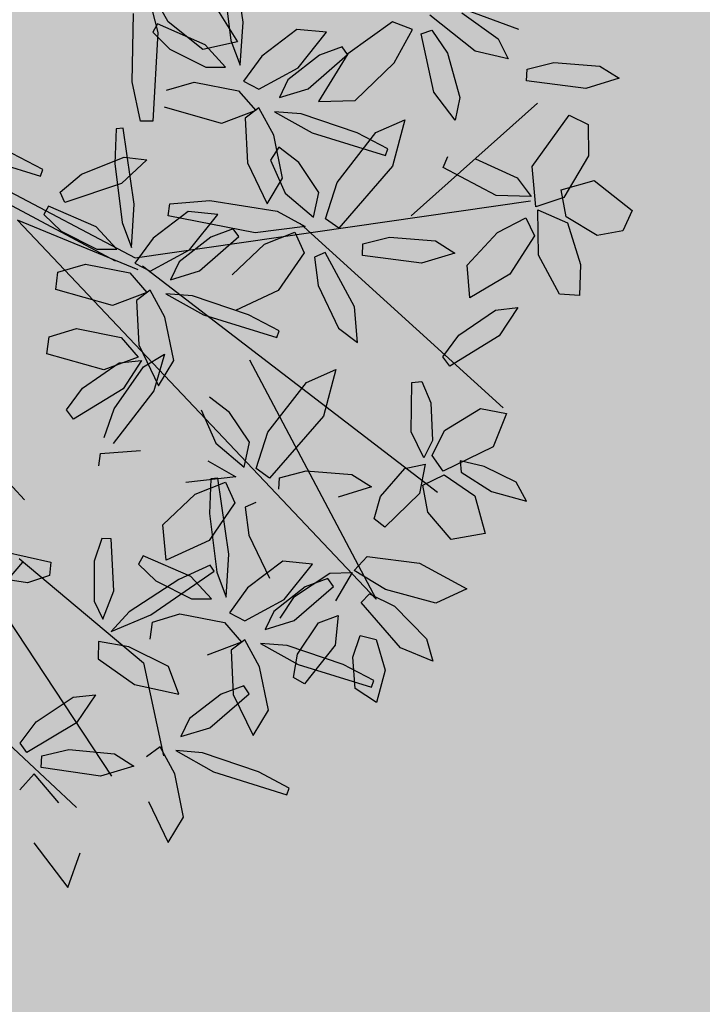
# Model space of a CAD drawing. Units: millimetres. Extents: x 954 to 1457, y 1085 to 1351.
# Drawn here: x 1406 to 1406, y 1286 to 1286 of the extents above; entities that cross this region are included whole.
import ezdxf

# ---------------------------------------------------------------- set-up
doc = ezdxf.new("R2010")
doc.units = ezdxf.units.MM
doc.layers.add('ARBOLES', color=72, linetype='Continuous')
doc.layers.add('vegetales', color=3, linetype='Continuous')
doc.layers.add('Cotas', color=7, linetype='Continuous', lineweight=5)
doc.layers.add('Jar', color=76, linetype='Continuous', lineweight=18)

# ---------------------------------------------------------------- blocks, each defined once
blk = doc.blocks.new('Planta(planta)002')
at = {"color": 60}
for p, q in [((-0.7779, 0.3679), (-0.7585, 0.3326)), ((-0.7166, 0.3635), (-0.7779, 0.3679)), ((-0.6603, 0.3129), (-0.6631, 0.336)), ((-0.7021, 0.3139), (-0.6603, 0.3129)), ((-0.7106, 0.2602), (-0.6603, 0.3023)), ((-0.6603, 0.3023), (-0.6514, 0.2935)), ((-0.6498, 0.241), (-0.6376, 0.3032)), ((-0.6376, 0.3032), (-0.6251, 0.302)), ((-0.6514, 0.2935), (-0.6658, 0.2668)), ((-0.6251, 0.302), (-0.6193, 0.2731)), ((-0.6193, 0.2731), (-0.6261, 0.2249)), ((-0.7269, 0.2257), (-0.7106, 0.2602)), ((-0.6658, 0.2668), (-0.7026, 0.2324)), ((-0.8142, 0.2532), (-0.8047, 0.222)), ((-0.7664, 0.2394), (-0.8142, 0.2532)), ((-0.6406, 0.205), (-0.6498, 0.241)), ((-0.7026, 0.2324), (-0.7269, 0.2257)), ((-0.8047, 0.222), (-0.7631, 0.1977)), ((-0.6261, 0.2249), (-0.6406, 0.205)), ((-0.7301, 0.1898), (-0.7285, 0.2086)), ((-0.4991, 0.1792), (-0.468, 0.2052)), ((-0.7631, 0.1977), (-0.7301, 0.1898)), ((-0.7447, 0.1798), (-0.7893, 0.1645)), ((-0.7659, 0.1596), (-0.7447, 0.1798)), ((-0.6129, 0.1767), (-0.6605, 0.1657)), ((-0.599, 0.1639), (-0.6129, 0.1767)), ((-0.5094, 0.1558), (-0.4991, 0.1792)), ((-0.4561, 0.176), (-0.4993, 0.1451)), ((-0.7893, 0.1645), (-0.8617, 0.1213)), ((-0.7366, 0.1656), (-0.7506, 0.1355)), ((-0.7283, 0.1455), (-0.7366, 0.1656)), ((-0.6605, 0.1657), (-0.7007, 0.1364)), ((-0.6255, 0.1427), (-0.599, 0.1639)), ((-0.8224, 0.1278), (-0.7659, 0.1596)), ((-0.4993, 0.1451), (-0.5094, 0.1558)), ((-0.7314, 0.1017), (-0.7283, 0.1455)), ((-0.6703, 0.1247), (-0.6255, 0.1427)), ((-0.6001, 0.1462), (-0.6154, 0.1016)), ((-0.5972, 0.1171), (-0.6001, 0.1462)), ((-0.5839, 0.1438), (-0.5687, 0.1144)), ((-0.5629, 0.1381), (-0.5839, 0.1438)), ((-0.7506, 0.1355), (-0.7517, 0.0784)), ((-0.7007, 0.1364), (-0.6703, 0.1247)), ((-0.5303, 0.1088), (-0.5629, 0.1381)), ((-0.8617, 0.1213), (-0.858, 0.1145)), ((-0.858, 0.1145), (-0.8224, 0.1278)), ((-0.6348, 0.1196), (-0.6224, 0.1054)), ((-0.3914, 0.1218), (-0.4294, 0.1211)), ((-0.6068, 0.0529), (-0.5972, 0.1171)), ((-0.5687, 0.1144), (-0.5243, 0.0785)), ((-0.517, 0.086), (-0.5303, 0.1088)), ((-0.7886, 0.1057), (-0.779, 0.0746)), ((-0.7407, 0.0922), (-0.7886, 0.1057)), ((-0.7412, 0.0772), (-0.7314, 0.1017)), ((-0.6224, 0.1054), (-0.6358, 0.077)), ((-0.6154, 0.1016), (-0.6257, 0.018)), ((-0.7027, 0.0616), (-0.7407, 0.0922)), ((-0.7517, 0.0784), (-0.7412, 0.0772)), ((-0.7039, 0.0472), (-0.6894, 0.0847)), ((-0.6358, 0.077), (-0.6753, 0.047)), ((-0.5243, 0.0785), (-0.517, 0.086)), ((-0.779, 0.0746), (-0.7372, 0.0505)), ((-0.5912, 0.0728), (-0.6319, 0.0566)), ((-0.5649, 0.0746), (-0.5912, 0.0728)), ((-0.5614, 0.0647), (-0.5649, 0.0746)), ((-0.7042, 0.0428), (-0.7027, 0.0616)), ((-0.6319, 0.0566), (-0.6464, 0.0403)), ((-0.6133, 0.0409), (-0.5614, 0.0647)), ((-0.7372, 0.0505), (-0.7042, 0.0428)), ((-0.6753, 0.047), (-0.7039, 0.0472)), ((-0.6181, 0.0167), (-0.6068, 0.0529)), ((-0.597, -0.0002), (-0.5818, 0.0493)), ((-0.5818, 0.0493), (-0.5505, 0.0261)), ((-0.7187, 0.0327), (-0.7633, 0.0172)), ((-0.7398, 0.0124), (-0.7187, 0.0327)), ((-0.6711, 0.0357), (-0.6887, 0.0289)), ((-0.6638, 0.0026), (-0.6711, 0.0357)), ((-0.6464, 0.0403), (-0.6133, 0.0409)), ((-0.4554, 0.0354), (-0.4467, 0.0254)), ((-0.7838, 0.0261), (-0.7704, 0.0303)), ((-0.7744, -0.0272), (-0.7838, 0.0261)), ((-0.7704, 0.0303), (-0.7543, 0.0102)), ((-0.6887, 0.0289), (-0.7, -0.0186)), ((-0.6557, 0.0269), (-0.6226, -0.0067)), ((-0.6284, 0.0165), (-0.6557, 0.0269)), ((-0.5505, 0.0261), (-0.5488, -0.0228)), ((-0.4467, 0.0254), (-0.4733, -0.0098)), ((-0.4102, -0.0403), (-0.3988, 0.0221)), ((-0.3988, 0.0221), (-0.3863, 0.0211)), ((-0.7633, 0.0172), (-0.8354, -0.0264)), ((-0.7962, -0.0197), (-0.7398, 0.0124)), ((-0.7106, 0.0185), (-0.7244, -0.0117)), ((-0.7022, -0.0016), (-0.7106, 0.0185)), ((-0.5751, -0.0205), (-0.6284, 0.0165)), ((-0.6257, 0.018), (-0.6181, 0.0167)), ((-0.3863, 0.0211), (-0.3801, -0.0077)), ((-0.7543, 0.0102), (-0.7442, -0.0299)), ((-0.6677, -0.0456), (-0.6638, 0.0026)), ((-0.4342, -0.064), (-0.4479, 0.0075)), ((-0.4364, 0.0106), (-0.4201, -0.0185)), ((-0.7121, -0.0019), (-0.7052, -0.0294)), ((-0.705, -0.0453), (-0.7022, -0.0016)), ((-0.6226, -0.0067), (-0.5522, -0.053)), ((-0.585, -0.0488), (-0.597, -0.0002)), ((-0.3801, -0.0077), (-0.3862, -0.0561)), ((-0.3807, -0.0385), (-0.3261, -0.0035)), ((-0.3261, -0.0035), (-0.3137, -0.0178)), ((-0.8514, -0.0195), (-0.8245, -0.0122)), ((-0.8315, -0.05), (-0.8514, -0.0195)), ((-0.8317, -0.0332), (-0.7962, -0.0197)), ((-0.8245, -0.0122), (-0.7972, -0.0329)), ((-0.7244, -0.0117), (-0.7252, -0.0688)), ((-0.7, -0.0186), (-0.6916, -0.0677)), ((-0.5477, -0.0468), (-0.5751, -0.0205)), ((-0.4201, -0.0185), (-0.4071, -0.073)), ((-0.3137, -0.0178), (-0.3271, -0.0462)), ((-0.8354, -0.0264), (-0.8317, -0.0332)), ((-0.7522, -0.0513), (-0.7744, -0.0272)), ((-0.7442, -0.0299), (-0.7522, -0.0513)), ((-0.7052, -0.0294), (-0.7117, -0.0752)), ((-0.6217, -0.0367), (-0.6716, -0.0223)), ((-0.5642, -0.0687), (-0.5326, -0.0234)), ((-0.5488, -0.0228), (-0.5612, -0.0562)), ((-0.7972, -0.0329), (-0.7848, -0.0547)), ((-0.5958, -0.0542), (-0.6217, -0.0367)), ((-0.4005, -0.0761), (-0.4102, -0.0403)), ((-0.3952, -0.076), (-0.3807, -0.0385)), ((-0.7997, -0.0648), (-0.8315, -0.05)), ((-0.7147, -0.0699), (-0.705, -0.0453)), ((-0.6916, -0.0677), (-0.6677, -0.0456)), ((-0.5612, -0.0562), (-0.585, -0.0488)), ((-0.5522, -0.053), (-0.5477, -0.0468)), ((-0.3271, -0.0462), (-0.3666, -0.0762)), ((-0.7848, -0.0547), (-0.7997, -0.0648)), ((-0.7275, -0.094), (-0.7384, -0.0597)), ((-0.5998, -0.0662), (-0.5958, -0.0542)), ((-0.531, -0.0573), (-0.5642, -0.0687)), ((-0.4121, -0.0996), (-0.4342, -0.064)), ((-0.3862, -0.0561), (-0.4005, -0.0761)), ((-0.3343, -0.0926), (-0.2797, -0.0577)), ((-0.7117, -0.0752), (-0.7275, -0.094)), ((-0.7252, -0.0688), (-0.7147, -0.0699)), ((-0.4335, -0.0716), (-0.4239, -0.1027)), ((-0.3856, -0.0852), (-0.4335, -0.0716)), ((-0.4071, -0.073), (-0.4121, -0.0996)), ((-0.8589, -0.0955), (-0.8242, -0.0789)), ((-0.8242, -0.0789), (-0.7586, -0.0795)), ((-0.7586, -0.0795), (-0.7574, -0.0927)), ((-0.5222, -0.0769), (-0.5625, -0.0825)), ((-0.5625, -0.0825), (-0.546, -0.105)), ((-0.4843, -0.0888), (-0.5222, -0.0769)), ((-0.3666, -0.0762), (-0.3952, -0.076)), ((-0.3475, -0.1157), (-0.3856, -0.0852)), ((-0.8359, -0.1067), (-0.8589, -0.0955)), ((-0.7574, -0.0927), (-0.7856, -0.1043)), ((-0.6059, -0.0949), (-0.5968, -0.1036)), ((-0.5901, -0.0953), (-0.5724, -0.0912)), ((-0.5784, -0.1845), (-0.5901, -0.0953)), ((-0.5724, -0.0912), (-0.5513, -0.1273)), ((-0.3488, -0.1301), (-0.3343, -0.0926)), ((-0.7856, -0.1043), (-0.8359, -0.1067)), ((-0.7656, -0.1091), (-0.7274, -0.0972)), ((-0.7274, -0.0972), (-0.7253, -0.1181)), ((-0.5968, -0.1036), (-0.6108, -0.1305)), ((-0.546, -0.105), (-0.5072, -0.1103)), ((-0.5072, -0.1103), (-0.4799, -0.105)), ((-0.4239, -0.1027), (-0.3821, -0.1269)), ((-0.2807, -0.1003), (-0.3202, -0.1303)), ((-0.8137, -0.1403), (-0.7656, -0.1091)), ((-0.7253, -0.1181), (-0.769, -0.1561)), ((-0.3491, -0.1345), (-0.3475, -0.1157)), ((-0.5513, -0.1273), (-0.5385, -0.1951)), ((-0.3821, -0.1269), (-0.3491, -0.1345)), ((-0.2768, -0.1207), (-0.2913, -0.137)), ((-0.6714, -0.1724), (-0.6555, -0.1377)), ((-0.6108, -0.1305), (-0.6472, -0.1653)), ((-0.3202, -0.1303), (-0.3488, -0.1301)), ((-0.8244, -0.1761), (-0.8137, -0.1403)), ((-0.3636, -0.1446), (-0.4082, -0.1602)), ((-0.3847, -0.1649), (-0.3636, -0.1446)), ((-0.3336, -0.1484), (-0.3448, -0.1959)), ((-0.316, -0.1416), (-0.3336, -0.1484)), ((-0.3087, -0.1748), (-0.316, -0.1416)), ((-0.2733, -0.1608), (-0.3006, -0.1504)), ((-0.769, -0.1561), (-0.8244, -0.1761)), ((-0.7141, -0.1538), (-0.6996, -0.1512)), ((-0.7118, -0.2069), (-0.7141, -0.1538)), ((-0.6996, -0.1512), (-0.6857, -0.1726)), ((-0.4082, -0.1602), (-0.4803, -0.2037)), ((-0.3555, -0.1588), (-0.3692, -0.189)), ((-0.347, -0.1789), (-0.3555, -0.1588)), ((-0.6857, -0.1726), (-0.6808, -0.2129)), ((-0.6472, -0.1653), (-0.6714, -0.1724)), ((-0.4411, -0.197), (-0.3847, -0.1649)), ((-0.3499, -0.2227), (-0.347, -0.1789)), ((-0.3125, -0.2229), (-0.3087, -0.1748)), ((-0.5494, -0.2284), (-0.5784, -0.1845)), ((-0.4429, -0.239), (-0.4278, -0.1895)), ((-0.3692, -0.189), (-0.37, -0.2461)), ((-0.7926, -0.2314), (-0.7724, -0.1993)), ((-0.7724, -0.1993), (-0.7332, -0.2002)), ((-0.7332, -0.2002), (-0.7073, -0.2155)), ((-0.5385, -0.1951), (-0.5494, -0.2284)), ((-0.4803, -0.2037), (-0.4766, -0.2105)), ((-0.4766, -0.2105), (-0.4411, -0.197)), ((-0.3786, -0.2622), (-0.3014, -0.2034)), ((-0.3448, -0.1959), (-0.3365, -0.245)), ((-0.3014, -0.2034), (-0.2927, -0.2134)), ((-0.7073, -0.2155), (-0.7145, -0.2404)), ((-0.6921, -0.2329), (-0.7118, -0.2069)), ((-0.6808, -0.2129), (-0.6921, -0.2329)), ((-0.3965, -0.2127), (-0.3947, -0.2616)), ((-0.2927, -0.2134), (-0.3193, -0.2486)), ((-0.3596, -0.2472), (-0.3499, -0.2227)), ((-0.3365, -0.245), (-0.3125, -0.2229)), ((-0.7539, -0.2504), (-0.7926, -0.2314)), ((-0.6857, -0.2362), (-0.6552, -0.2449)), ((-0.6779, -0.2559), (-0.6857, -0.2362)), ((-0.7145, -0.2404), (-0.7539, -0.2504)), ((-0.7273, -0.3012), (-0.7107, -0.2426)), ((-0.7107, -0.2426), (-0.6898, -0.2449)), ((-0.6898, -0.2449), (-0.6785, -0.273)), ((-0.6552, -0.2449), (-0.6154, -0.2814)), ((-0.431, -0.2876), (-0.4429, -0.239)), ((-0.37, -0.2461), (-0.3596, -0.2472)), ((-0.7248, -0.2565), (-0.7628, -0.2671)), ((-0.7147, -0.2638), (-0.7248, -0.2565)), ((-0.6458, -0.2821), (-0.6779, -0.2559)), ((-0.3193, -0.2486), (-0.377, -0.2961)), ((-0.7628, -0.2671), (-0.7962, -0.2889)), ((-0.7368, -0.2794), (-0.7147, -0.2638)), ((-0.5176, -0.2611), (-0.543, -0.2659)), ((-0.543, -0.2659), (-0.5116, -0.2896)), ((-0.4677, -0.2755), (-0.5176, -0.2611)), ((-0.4101, -0.3075), (-0.3786, -0.2622)), ((-0.3947, -0.2616), (-0.4072, -0.295)), ((-0.773, -0.2942), (-0.7368, -0.2794)), ((-0.6785, -0.273), (-0.6869, -0.3186)), ((-0.4418, -0.293), (-0.4677, -0.2755)), ((-0.7962, -0.2889), (-0.773, -0.2942)), ((-0.6221, -0.2903), (-0.6458, -0.2821)), ((-0.6154, -0.2814), (-0.6221, -0.2903)), ((-0.5116, -0.2896), (-0.4458, -0.305)), ((-0.4072, -0.295), (-0.431, -0.2876)), ((-0.7099, -0.3364), (-0.7273, -0.3012)), ((-0.4458, -0.305), (-0.4418, -0.293)), ((-0.377, -0.2961), (-0.4101, -0.3075)), ((-0.3638, -0.2932), (-0.3541, -0.3244)), ((-0.3159, -0.3068), (-0.3638, -0.2932)), ((-0.6869, -0.3186), (-0.7099, -0.3364)), ((-0.3682, -0.3157), (-0.4085, -0.3213)), ((-0.4085, -0.3213), (-0.392, -0.3437)), ((-0.3303, -0.3276), (-0.3682, -0.3157)), ((-0.6409, -0.3869), (-0.6296, -0.3245)), ((-0.6296, -0.3245), (-0.6171, -0.3255)), ((-0.6171, -0.3255), (-0.6109, -0.3543)), ((-0.525, -0.3762), (-0.4754, -0.3334)), ((-0.4754, -0.3334), (-0.4663, -0.3421)), ((-0.4361, -0.3341), (-0.4184, -0.33)), ((-0.4244, -0.4232), (-0.4361, -0.3341)), ((-0.4184, -0.33), (-0.3973, -0.3661)), ((-0.3541, -0.3244), (-0.3123, -0.3485)), ((-0.3259, -0.3438), (-0.3303, -0.3276)), ((-0.4663, -0.3421), (-0.4803, -0.369)), ((-0.392, -0.3437), (-0.3532, -0.3491)), ((-0.3532, -0.3491), (-0.3259, -0.3438)), ((-0.6109, -0.3543), (-0.617, -0.4026)), ((-0.3973, -0.3661), (-0.3845, -0.4339)), ((-0.2939, -0.3663), (-0.3384, -0.3818)), ((-0.315, -0.3865), (-0.2939, -0.3663)), ((-0.5409, -0.4109), (-0.525, -0.3762)), ((-0.4803, -0.369), (-0.5167, -0.4039)), ((-0.3384, -0.3818), (-0.4105, -0.4254)), ((-0.2857, -0.3805), (-0.2995, -0.4106))]:
    blk.add_line(p, q, dxfattribs=at)
at = {"color": 44}
for p, q in [((-0.5105, 0.3219), (-0.7187, 0.3027)), ((-0.4785, 0.1682), (-0.4998, 0.3219)), ((-0.1475, 0.1682), (-0.7187, 0.2514)), ((-0.6493, 0.1425), (-0.74, 0.1938)), ((-0.4731, 0.1682), (-0.6493, 0.1425)), ((-0.3001, -0.1271), (-0.0076, -0.0192)), ((-0.0011, -0.0294), (-0.3118, -0.1458)), ((-0.7667, -0.0945), (-0.1951, -0.0769)), ((-0.3237, -0.1393), (-0.1951, -0.0769)), ((-0.4785, -0.1649), (-0.7667, -0.0945)), ((-0.3237, -0.1457), (-0.724, -0.2226)), ((-0.3118, -0.1458), (-0.5532, -0.5108)), ((-0.4038, -0.3058), (-0.7027, -0.3379)), ((-0.4785, -0.4021), (-0.4785, -0.5877)), ((-0.1635, -0.498), (-0.4038, -0.6261))]:
    blk.add_line(p, q, dxfattribs=at)
at = {"color": 62}
for p, q in [((-0.2797, -0.0577), (-0.2673, -0.072)), ((-0.2673, -0.072), (-0.2807, -0.1003)), ((-0.1038, -0.0842), (-0.1759, -0.1277)), ((-0.2361, -0.1045), (-0.2768, -0.1207)), ((-0.2098, -0.1027), (-0.2361, -0.1045)), ((-0.2063, -0.1126), (-0.2098, -0.1027)), ((-0.2582, -0.1364), (-0.2063, -0.1126)), ((-0.2412, -0.1887), (-0.2154, -0.1284)), ((-0.2154, -0.1284), (-0.2034, -0.1323)), ((-0.1759, -0.1277), (-0.1722, -0.1345)), ((-0.1722, -0.1345), (-0.1367, -0.1211)), ((-0.2913, -0.137), (-0.2582, -0.1364)), ((-0.2034, -0.1323), (-0.2042, -0.1626)), ((-0.3006, -0.1504), (-0.2674, -0.184)), ((-0.22, -0.1978), (-0.2733, -0.1608)), ((-0.2042, -0.1626), (-0.2215, -0.2099)), ((-0.2674, -0.184), (-0.1971, -0.2303)), ((-0.2401, -0.2269), (-0.2412, -0.1887)), ((-0.1926, -0.2241), (-0.22, -0.1978)), ((-0.2215, -0.2099), (-0.2401, -0.2269)), ((-0.1971, -0.2303), (-0.1926, -0.2241)), ((-0.2127, -0.2598), (-0.2039, -0.2498)), ((-0.2039, -0.2498), (-0.1655, -0.2716)), ((-0.1441, -0.3285), (-0.2127, -0.2598)), ((-0.2646, -0.3142), (-0.2099, -0.2793)), ((-0.1655, -0.2716), (-0.1107, -0.3224)), ((-0.1976, -0.2936), (-0.2109, -0.322)), ((-0.2778, -0.3374), (-0.3159, -0.3068)), ((-0.279, -0.3518), (-0.2646, -0.3142)), ((-0.2109, -0.322), (-0.2504, -0.352)), ((-0.1663, -0.3261), (-0.2071, -0.3424)), ((-0.1884, -0.3581), (-0.1365, -0.3343)), ((-0.14, -0.3244), (-0.1663, -0.3261)), ((-0.1365, -0.3343), (-0.14, -0.3244)), ((-0.2793, -0.3562), (-0.2778, -0.3374)), ((-0.2071, -0.3424), (-0.2215, -0.3586)), ((-0.1908, -0.3528), (-0.1426, -0.3446)), ((-0.3123, -0.3485), (-0.2793, -0.3562)), ((-0.2504, -0.352), (-0.279, -0.3518)), ((-0.2097, -0.3869), (-0.1908, -0.3528)), ((-0.2462, -0.3633), (-0.2639, -0.37)), ((-0.239, -0.3964), (-0.2462, -0.3633)), ((-0.2215, -0.3586), (-0.1884, -0.3581)), ((-0.2639, -0.37), (-0.2751, -0.4176)), ((-0.2308, -0.3721), (-0.1977, -0.4056)), ((-0.2035, -0.3824), (-0.2308, -0.3721)), ((-0.6312, -0.4227), (-0.6409, -0.3869)), ((-0.3713, -0.4187), (-0.315, -0.3865)), ((-0.2773, -0.4005), (-0.2857, -0.3805)), ((-0.1586, -0.3954), (-0.2097, -0.3869)), ((-0.1502, -0.4195), (-0.2035, -0.3824)), ((-0.5982, -0.4405), (-0.5884, -0.3904)), ((-0.5884, -0.3904), (-0.5599, -0.4121)), ((-0.2428, -0.4445), (-0.239, -0.3964)), ((-0.617, -0.4026), (-0.6312, -0.4227)), ((-0.5167, -0.4039), (-0.5409, -0.4109)), ((-0.3174, -0.4097), (-0.3435, -0.4404)), ((-0.2997, -0.4685), (-0.3174, -0.4097)), ((-0.2801, -0.4443), (-0.2773, -0.4005)), ((-0.1977, -0.4056), (-0.1273, -0.452)), ((-0.5599, -0.4121), (-0.5552, -0.4608)), ((-0.4068, -0.4321), (-0.3713, -0.4187)), ((-0.2995, -0.4106), (-0.3003, -0.4677)), ((-0.2751, -0.4176), (-0.2667, -0.4666)), ((-0.3954, -0.4672), (-0.4244, -0.4232)), ((-0.4105, -0.4254), (-0.4068, -0.4321)), ((-0.5847, -0.4885), (-0.5982, -0.4405)), ((-0.3845, -0.4339), (-0.3954, -0.4672)), ((-0.3435, -0.4404), (-0.3409, -0.4998)), ((-0.2898, -0.4688), (-0.2801, -0.4443)), ((-0.2667, -0.4666), (-0.2428, -0.4445)), ((-0.5552, -0.4608), (-0.5638, -0.4947)), ((-0.5238, -0.4866), (-0.4624, -0.4636)), ((-0.4624, -0.4636), (-0.4565, -0.4755)), ((-0.6662, -0.482), (-0.6507, -0.4666)), ((-0.6507, -0.4666), (-0.6036, -0.4778)), ((-0.3063, -0.5283), (-0.2997, -0.4685)), ((-0.3003, -0.4677), (-0.2898, -0.4688)), ((-0.6417, -0.5056), (-0.6662, -0.482)), ((-0.6036, -0.4778), (-0.566, -0.5104)), ((-0.5638, -0.4947), (-0.5847, -0.4885)), ((-0.5503, -0.5145), (-0.5238, -0.4866)), ((-0.5982, -0.5249), (-0.6417, -0.5056)), ((-0.4787, -0.4964), (-0.5248, -0.5167)), ((-0.3409, -0.4998), (-0.327, -0.5392)), ((-0.566, -0.5104), (-0.5982, -0.5249)), ((-0.5748, -0.5406), (-0.5619, -0.5108)), ((-0.5619, -0.5108), (-0.5264, -0.5372)), ((-0.5248, -0.5167), (-0.5503, -0.5145)), ((-0.4321, -0.5079), (-0.3941, -0.5109)), ((-0.4172, -0.5282), (-0.4321, -0.5079)), ((-0.3941, -0.5109), (-0.3369, -0.5429)), ((-0.6302, -0.5403), (-0.5921, -0.5284)), ((-0.5921, -0.5284), (-0.5665, -0.5441)), ((-0.372, -0.5504), (-0.4172, -0.5282)), ((-0.327, -0.5392), (-0.3063, -0.5283)), ((-0.5264, -0.5372), (-0.5114, -0.6049)), ((-0.6449, -0.5645), (-0.6302, -0.5403)), ((-0.5665, -0.5441), (-0.5831, -0.5779)), ((-0.5587, -0.591), (-0.5748, -0.5406)), ((-0.3369, -0.5429), (-0.3419, -0.5544)), ((-0.3419, -0.5544), (-0.372, -0.5504)), ((-0.6353, -0.587), (-0.6449, -0.5645)), ((-0.5831, -0.5779), (-0.6353, -0.587)), ((-0.4208, -0.5959), (-0.3905, -0.5745)), ((-0.5328, -0.6135), (-0.5587, -0.591)), ((-0.5018, -0.638), (-0.4521, -0.5952)), ((-0.443, -0.6039), (-0.4571, -0.6308)), ((-0.4521, -0.5952), (-0.443, -0.6039)), ((-0.3971, -0.6024), (-0.4208, -0.5959)), ((-0.5114, -0.6049), (-0.5328, -0.6135)), ((-0.4571, -0.6308), (-0.4934, -0.6656)), ((-0.5176, -0.6727), (-0.5018, -0.638)), ((-0.4934, -0.6656), (-0.5176, -0.6727))]:
    blk.add_line(p, q, dxfattribs=at)
at = {"color": 64}
for p, q in [((-0.0951, -0.3538), (-0.1441, -0.3285)), ((-0.1426, -0.3446), (-0.1078, -0.3525)), ((-0.3905, -0.5745), (-0.328, -0.5638)), ((-0.3496, -0.5916), (-0.3971, -0.6024))]:
    blk.add_line(p, q, dxfattribs=at)
blk = doc.blocks.new('arbol')
at = {"layer": 'vegetales', "xscale": 1.769123580152405, "yscale": 1.769123580152405, "zscale": 1.769123580152405, "rotation": 208.1337360621619}
blk.add_blockref('Planta(planta)002', (0.0253, 0.0447), dxfattribs=at)
blk = doc.blocks.new('Arbol_planta_03c')
at = {"layer": 'Jar', "xscale": 6.893496267623076, "yscale": 6.893496267623076, "zscale": 6.893496267623076, "rotation": 60.74819432307342}
blk.add_blockref('arbol', (0.254, -0.469), dxfattribs=at)

msp = doc.modelspace()

# ---------------------------------------------------------------- hatches: boundary and pattern name
at = {"layer": 'Jar', "linetype": 'Continuous', "transparency": 33554605}
h = msp.add_hatch(color=94, dxfattribs=at)
h.dxf.hatch_style = 1
h.paths.add_polyline_path([(1415.12681, 1285.86022), (1414.72681, 1285.86022), (1413.32181, 1285.86022), (1413.02181, 1285.86022), (1413.02181, 1285.91022), (1410.61181, 1285.91022), (1410.61181, 1285.86022), (1411.87181, 1285.86022), (1411.87181, 1285.23022), (1412.16681, 1285.23022), (1412.16681, 1280.23022), (1413.27181, 1280.23022), (1414.79181, 1280.23022), (1415.01181, 1280.23022), (1415.12681, 1280.23022), (1415.12681, 1282.52522), (1414.82681, 1282.52522), (1414.82681, 1284.13022), (1415.12681, 1284.13022)])
h.paths.add_polyline_path([(1410.41181, 1290.23022), (1410.41181, 1290.43022), (1410.61181, 1290.43022), (1413.07181, 1290.43022), (1414.79181, 1290.43022), (1414.79181, 1290.73022), (1414.79181, 1291.51521), (1405.38181, 1291.51521), (1405.38181, 1279.91022), (1406.59181, 1279.91022), (1406.59181, 1280.23022), (1406.77181, 1280.23022), (1407.11681, 1280.23022), (1407.11681, 1285.23022), (1407.71681, 1285.23022), (1407.71681, 1280.23022), (1408.64181, 1280.23022), (1408.64181, 1285.23022), (1409.24181, 1285.23022), (1409.24181, 1280.23022), (1410.04181, 1280.23022), (1410.04181, 1285.23022), (1410.64181, 1285.23022), (1410.64181, 1280.23022), (1411.56681, 1280.23022), (1411.56681, 1285.23022), (1411.87181, 1285.23022), (1411.87181, 1285.86022), (1410.61181, 1285.86022), (1410.41181, 1285.86022), (1410.41181, 1286.06022)])
h.paths.add_polyline_path([(1408.25535, 1283.0606), (1411.07398, 1283.0606), (1411.07398, 1283.63984), (1408.25535, 1283.63984)], flags=24)

# ---------------------------------------------------------------- linework, layer by layer
at = {"layer": 'Cotas', "linetype": 'Continuous'}
msp.add_circle((1323.62915, 1217.90815), 133.37565, dxfattribs=at)

# ---------------------------------------------------------------- block references
at = {"layer": 'ARBOLES', "xscale": 0.01023446785453554, "yscale": 0.01023446785453554, "zscale": 0.01023446785453554, "rotation": 222.7927582364038}
msp.add_blockref('Arbol_planta_03c', (1405.57039, 1286.19743), dxfattribs=at)

doc.saveas('drawing.dxf')
